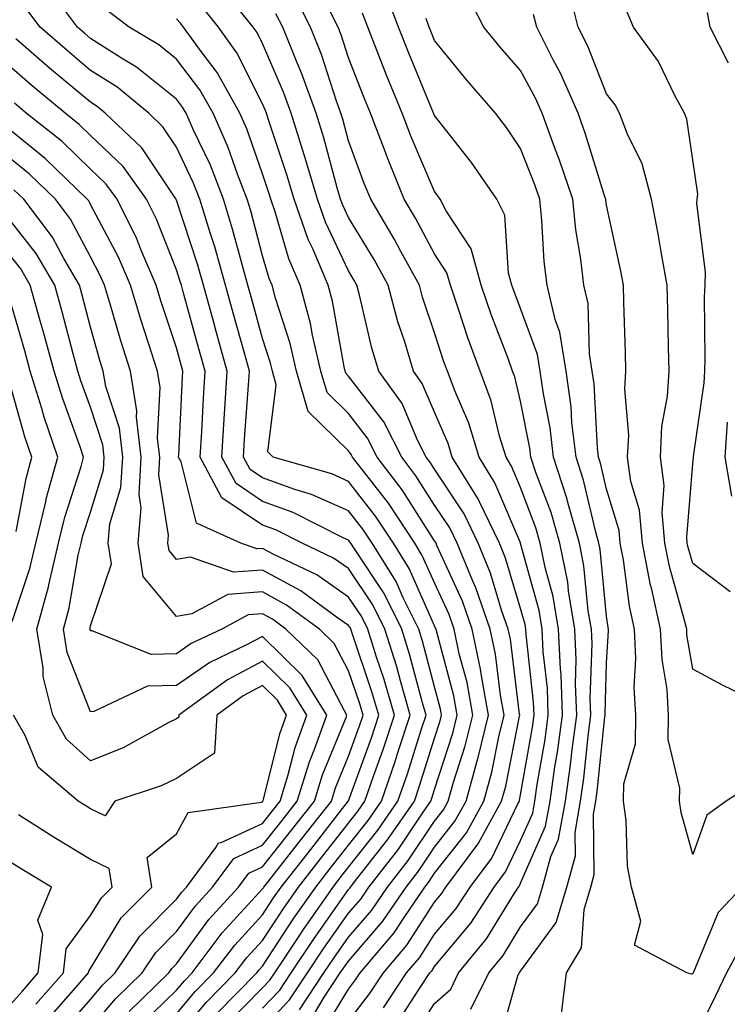
# Model space of a CAD drawing. Units: inches. Extents: x 1002803 to 1005443, y 7245098 to 7247738.
# Drawn here: x 1003630 to 1003712, y 7245438 to 7245553 of the extents above; entities that cross this region are included whole.
import ezdxf

# ---------------------------------------------------------------- set-up
doc = ezdxf.new("R2010")
doc.units = ezdxf.units.IN
doc.header["$MEASUREMENT"] = 0
doc.layers.add('Contour_10027245', color=7, linetype='Continuous', true_color=0xf0742d)

msp = doc.modelspace()

# ---------------------------------------------------------------- linework, layer by layer
at = {"layer": 'Contour_10027245'}
for points in [[(1003658.05, 7245435.46, 3025), (1003661.19, 7245438.78, 3025), (1003663.27, 7245441.92, 3025), (1003665.18, 7245444.79, 3025), (1003668.05, 7245448.86, 3025), (1003669.47, 7245450.5, 3025), (1003670.42, 7245451.92, 3025), (1003673.76, 7245456.21, 3025), (1003676.64, 7245460.51, 3025), (1003677.61, 7245461.92, 3025), (1003677.73, 7245462.24, 3025), (1003678.05, 7245463.28, 3025), (1003680.17, 7245469.8, 3025), (1003680.69, 7245471.92, 3025), (1003680.29, 7245474.16, 3025), (1003678.26, 7245481.71, 3025), (1003678.22, 7245481.92, 3025), (1003678.17, 7245482.04, 3025), (1003678.05, 7245482.31, 3025), (1003675.1, 7245488.97, 3025), (1003673.26, 7245491.92, 3025), (1003671.18, 7245495.05, 3025), (1003668.05, 7245499.08, 3025), (1003666.09, 7245499.96, 3025), (1003659.3, 7245501.92, 3025), (1003658.66, 7245502.53, 3025), (1003659.65, 7245510.32, 3025), (1003659.19, 7245511.92, 3025), (1003658.98, 7245512.85, 3025), (1003658.05, 7245515.72, 3025), (1003656.71, 7245520.58, 3025), (1003656.34, 7245521.92, 3025), (1003655.66, 7245524.31, 3025), (1003654.57, 7245528.44, 3025), (1003653.52, 7245531.92, 3025), (1003651.99, 7245535.86, 3025), (1003650.04, 7245539.93, 3025), (1003649.16, 7245541.92, 3025), (1003648.76, 7245542.63, 3025), (1003648.05, 7245543.57, 3025), (1003643.4, 7245547.27, 3025), (1003641.64, 7245548.33, 3025), (1003638.05, 7245550.62, 3025), (1003637.35, 7245551.22, 3025), (1003636.53, 7245551.92, 3025), (1003632.92, 7245556.79, 3025)], [(1003668.05, 7245436.32, 3021), (1003670.48, 7245439.49, 3021), (1003672.09, 7245441.92, 3021), (1003674.83, 7245445.14, 3021), (1003678.05, 7245450.16, 3021), (1003678.85, 7245451.12, 3021), (1003679.37, 7245451.92, 3021), (1003683.08, 7245456.89, 3021), (1003683.14, 7245457.01, 3021), (1003685.83, 7245461.92, 3021), (1003686.32, 7245463.65, 3021), (1003687.92, 7245471.79, 3021), (1003687.96, 7245471.92, 3021), (1003687.93, 7245472.04, 3021), (1003686.87, 7245480.74, 3021), (1003686.61, 7245481.92, 3021), (1003685.84, 7245484.13, 3021), (1003684.55, 7245488.42, 3021), (1003683.13, 7245491.92, 3021), (1003681.47, 7245495.34, 3021), (1003678.05, 7245500.5, 3021), (1003677.5, 7245501.37, 3021), (1003677.08, 7245501.92, 3021), (1003676.08, 7245503.89, 3021), (1003674.27, 7245508.14, 3021), (1003671.55, 7245511.92, 3021), (1003670.74, 7245514.61, 3021), (1003669.37, 7245520.6, 3021), (1003669.02, 7245521.92, 3021), (1003668.67, 7245522.55, 3021), (1003668.05, 7245523.58, 3021), (1003665.36, 7245529.23, 3021), (1003664.42, 7245531.92, 3021), (1003662.97, 7245536.84, 3021), (1003662.89, 7245537.08, 3021), (1003661.38, 7245541.92, 3021), (1003660.5, 7245544.37, 3021), (1003658.05, 7245550.04, 3021), (1003657.42, 7245551.29, 3021), (1003656.97, 7245551.92, 3021), (1003653.01, 7245556.88, 3021)], [(1003717.46, 7245472.51, 3012), (1003711.52, 7245475.39, 3012), (1003708.05, 7245477.26, 3012), (1003707.39, 7245481.26, 3012), (1003707.36, 7245481.92, 3012), (1003707.15, 7245482.82, 3012), (1003705.34, 7245489.21, 3012), (1003704.82, 7245491.92, 3012), (1003704.5, 7245495.47, 3012), (1003704.75, 7245498.62, 3012), (1003704.31, 7245501.92, 3012), (1003704.48, 7245505.49, 3012), (1003705.13, 7245509, 3012), (1003705.3, 7245511.92, 3012), (1003705.23, 7245514.74, 3012), (1003705.16, 7245519.03, 3012), (1003705.09, 7245521.92, 3012), (1003704.42, 7245525.55, 3012), (1003704.04, 7245527.91, 3012), (1003703.26, 7245531.92, 3012), (1003702.16, 7245536.03, 3012), (1003700.48, 7245539.49, 3012), (1003699.56, 7245541.92, 3012), (1003699.03, 7245542.9, 3012), (1003698.05, 7245544.18, 3012), (1003695.85, 7245549.72, 3012), (1003694.74, 7245551.92, 3012), (1003693.67, 7245556.3, 3012)], [(1003673.77, 7245436.2, 3019), (1003676.38, 7245440.25, 3019), (1003677.49, 7245441.92, 3019), (1003677.75, 7245442.22, 3019), (1003678.05, 7245442.69, 3019), (1003682.25, 7245447.72, 3019), (1003684.98, 7245451.92, 3019), (1003686.29, 7245453.68, 3019), (1003688.05, 7245457.33, 3019), (1003689.46, 7245460.51, 3019), (1003689.7, 7245461.92, 3019), (1003689.97, 7245463.84, 3019), (1003690.89, 7245469.08, 3019), (1003691.27, 7245471.92, 3019), (1003691.16, 7245475.03, 3019), (1003690.68, 7245479.29, 3019), (1003690.56, 7245481.92, 3019), (1003690.2, 7245484.07, 3019), (1003688.05, 7245491.88, 3019), (1003688.04, 7245491.91, 3019), (1003688.02, 7245491.95, 3019), (1003685.06, 7245498.93, 3019), (1003683.23, 7245501.92, 3019), (1003682.01, 7245505.88, 3019), (1003680.43, 7245509.54, 3019), (1003679.54, 7245511.92, 3019), (1003679.14, 7245513.01, 3019), (1003678.05, 7245516.39, 3019), (1003676.65, 7245520.52, 3019), (1003676.28, 7245521.92, 3019), (1003674.13, 7245525.84, 3019), (1003673.38, 7245527.25, 3019), (1003670.63, 7245531.92, 3019), (1003669.88, 7245533.75, 3019), (1003668.05, 7245538.72, 3019), (1003667.37, 7245541.24, 3019), (1003667.15, 7245541.92, 3019), (1003666.65, 7245543.32, 3019), (1003664.89, 7245548.76, 3019), (1003663.62, 7245551.92, 3019), (1003661.75, 7245555.62, 3019)], [(1003685.66, 7245434.31, 3016), (1003687.73, 7245441.6, 3016), (1003687.88, 7245441.92, 3016), (1003687.96, 7245442.01, 3016), (1003688.05, 7245442.15, 3016), (1003692.17, 7245447.8, 3016), (1003693.41, 7245451.92, 3016), (1003694.42, 7245455.55, 3016), (1003694.39, 7245458.26, 3016), (1003695.02, 7245461.92, 3016), (1003695.4, 7245464.57, 3016), (1003695.94, 7245469.81, 3016), (1003696.22, 7245471.92, 3016), (1003696.15, 7245473.82, 3016), (1003696.35, 7245480.22, 3016), (1003696.27, 7245481.92, 3016), (1003695.91, 7245484.06, 3016), (1003695.41, 7245489.28, 3016), (1003694.88, 7245491.92, 3016), (1003693.61, 7245496.36, 3016), (1003693.39, 7245497.26, 3016), (1003691.87, 7245501.92, 3016), (1003691.47, 7245505.34, 3016), (1003690.69, 7245509.28, 3016), (1003690.33, 7245511.92, 3016), (1003690, 7245513.87, 3016), (1003688.05, 7245519.2, 3016), (1003687.3, 7245521.17, 3016), (1003687.03, 7245521.92, 3016), (1003686.65, 7245523.32, 3016), (1003686.21, 7245530.08, 3016), (1003685.28, 7245531.92, 3016), (1003682.32, 7245536.19, 3016), (1003678.05, 7245541.64, 3016), (1003677.96, 7245541.83, 3016), (1003677.93, 7245541.92, 3016), (1003677.85, 7245542.12, 3016), (1003675.04, 7245548.91, 3016), (1003673.85, 7245551.92, 3016), (1003672.28, 7245556.15, 3016)], [(1003713.79, 7245451.92, 3014), (1003711.03, 7245448.94, 3014), (1003708.16, 7245442.03, 3014), (1003708.1, 7245441.92, 3014), (1003708.08, 7245441.89, 3014), (1003708.05, 7245441.82, 3014), (1003707.91, 7245441.78, 3014), (1003707.37, 7245441.92, 3014), (1003701.3, 7245445.17, 3014), (1003702.02, 7245447.95, 3014), (1003700.92, 7245451.92, 3014), (1003700.49, 7245454.36, 3014), (1003700.32, 7245459.65, 3014), (1003700, 7245461.92, 3014), (1003700.06, 7245463.93, 3014), (1003701.39, 7245468.58, 3014), (1003701.45, 7245471.92, 3014), (1003701.25, 7245475.12, 3014), (1003701.46, 7245478.51, 3014), (1003701.29, 7245481.92, 3014), (1003700.7, 7245484.57, 3014), (1003699.99, 7245489.98, 3014), (1003699.62, 7245491.92, 3014), (1003699.5, 7245493.37, 3014), (1003698.05, 7245498.19, 3014), (1003697.34, 7245501.21, 3014), (1003697.11, 7245501.92, 3014), (1003696.99, 7245502.98, 3014), (1003696.58, 7245510.45, 3014), (1003696.37, 7245511.92, 3014), (1003696.04, 7245513.93, 3014), (1003695.9, 7245519.77, 3014), (1003695.39, 7245521.92, 3014), (1003695.04, 7245524.93, 3014), (1003694.48, 7245528.35, 3014), (1003694.1, 7245531.92, 3014), (1003692.58, 7245536.45, 3014), (1003691.98, 7245537.99, 3014), (1003690.54, 7245541.92, 3014), (1003689.79, 7245543.66, 3014), (1003688.05, 7245546.87, 3014), (1003685.71, 7245549.58, 3014), (1003683.79, 7245551.92, 3014), (1003681.85, 7245555.72, 3014)], [(1003658.05, 7245437.83, 3026), (1003660.04, 7245439.93, 3026), (1003661.36, 7245441.92, 3026), (1003664.03, 7245445.94, 3026), (1003668.05, 7245451.65, 3026), (1003668.18, 7245451.79, 3026), (1003668.26, 7245451.92, 3026), (1003669.01, 7245452.88, 3026), (1003672.58, 7245457.39, 3026), (1003675.7, 7245461.92, 3026), (1003676.3, 7245463.67, 3026), (1003678.05, 7245469.22, 3026), (1003678.71, 7245471.26, 3026), (1003678.87, 7245471.92, 3026), (1003678.74, 7245472.61, 3026), (1003678.05, 7245475.21, 3026), (1003676.66, 7245480.53, 3026), (1003676.22, 7245481.92, 3026), (1003674.41, 7245485.56, 3026), (1003673.58, 7245487.45, 3026), (1003670.78, 7245491.92, 3026), (1003669.69, 7245493.56, 3026), (1003668.05, 7245495.67, 3026), (1003663.72, 7245497.59, 3026), (1003661.82, 7245498.15, 3026), (1003658.05, 7245499.5, 3026), (1003656.6, 7245500.47, 3026), (1003655.83, 7245501.92, 3026), (1003655.96, 7245504.01, 3026), (1003656.42, 7245510.29, 3026), (1003656.52, 7245511.92, 3026), (1003655.94, 7245514.03, 3026), (1003654.69, 7245518.56, 3026), (1003653.76, 7245521.92, 3026), (1003652.49, 7245526.36, 3026), (1003651.96, 7245528.01, 3026), (1003650.76, 7245531.92, 3026), (1003650, 7245533.87, 3026), (1003648.05, 7245537.97, 3026), (1003646.47, 7245540.34, 3026), (1003644.81, 7245541.92, 3026), (1003641.1, 7245544.97, 3026), (1003638.05, 7245546.9, 3026), (1003635.33, 7245549.2, 3026), (1003632.19, 7245551.92, 3026), (1003630.43, 7245554.3, 3026)], [(1003664.99, 7245434.98, 3022), (1003668.05, 7245440.05, 3022), (1003668.86, 7245441.11, 3022), (1003669.4, 7245441.92, 3022), (1003673.36, 7245446.61, 3022), (1003674.5, 7245448.37, 3022), (1003676.91, 7245451.92, 3022), (1003677.41, 7245452.56, 3022), (1003678.05, 7245453.52, 3022), (1003681.74, 7245458.23, 3022), (1003683.77, 7245461.92, 3022), (1003684.7, 7245465.27, 3022), (1003685.52, 7245469.39, 3022), (1003686.15, 7245471.92, 3022), (1003685.72, 7245474.25, 3022), (1003685.13, 7245479, 3022), (1003684.51, 7245481.92, 3022), (1003682.84, 7245486.71, 3022), (1003682.48, 7245487.49, 3022), (1003680.67, 7245491.92, 3022), (1003679.82, 7245493.69, 3022), (1003678.05, 7245496.35, 3022), (1003675.88, 7245499.75, 3022), (1003674.23, 7245501.92, 3022), (1003672.14, 7245506.01, 3022), (1003668.05, 7245511.32, 3022), (1003667.75, 7245511.62, 3022), (1003667.66, 7245511.92, 3022), (1003667.54, 7245512.43, 3022), (1003666.17, 7245520.04, 3022), (1003665.66, 7245521.92, 3022), (1003663.92, 7245526.05, 3022), (1003663.36, 7245527.23, 3022), (1003661.71, 7245531.92, 3022), (1003660.88, 7245534.75, 3022), (1003658.7, 7245541.27, 3022), (1003658.5, 7245541.92, 3022), (1003658.38, 7245542.25, 3022), (1003658.05, 7245543.01, 3022), (1003655.07, 7245548.94, 3022), (1003652.91, 7245551.92, 3022), (1003650.76, 7245554.63, 3022)], [(1003675.51, 7245434.46, 3018), (1003678.05, 7245438.39, 3018), (1003679.92, 7245440.05, 3018), (1003680.84, 7245441.92, 3018), (1003684.09, 7245445.88, 3018), (1003687.32, 7245451.19, 3018), (1003687.8, 7245451.92, 3018), (1003687.9, 7245452.07, 3018), (1003688.05, 7245452.37, 3018), (1003690.96, 7245459.01, 3018), (1003691.48, 7245461.92, 3018), (1003692.04, 7245465.91, 3018), (1003692.35, 7245467.62, 3018), (1003692.92, 7245471.92, 3018), (1003692.75, 7245476.62, 3018), (1003692.67, 7245477.3, 3018), (1003692.46, 7245481.92, 3018), (1003691.82, 7245485.69, 3018), (1003690.89, 7245489.08, 3018), (1003690.32, 7245491.92, 3018), (1003689.82, 7245493.69, 3018), (1003688.05, 7245498.38, 3018), (1003687, 7245500.87, 3018), (1003686.35, 7245501.92, 3018), (1003685.6, 7245504.37, 3018), (1003684.61, 7245508.48, 3018), (1003683.33, 7245511.92, 3018), (1003681.93, 7245515.8, 3018), (1003680.84, 7245519.13, 3018), (1003679.89, 7245521.92, 3018), (1003679.49, 7245523.36, 3018), (1003678.05, 7245525.55, 3018), (1003675.84, 7245529.71, 3018), (1003674.53, 7245531.92, 3018), (1003672.65, 7245536.52, 3018), (1003672.18, 7245537.79, 3018), (1003670.58, 7245541.92, 3018), (1003669.85, 7245543.72, 3018), (1003668.05, 7245548.38, 3018), (1003667.18, 7245551.05, 3018), (1003666.84, 7245551.92, 3018), (1003665.6, 7245554.37, 3018)], [(1003712.39, 7245486.26, 3011), (1003708.05, 7245489.53, 3011), (1003707.52, 7245491.39, 3011), (1003707.42, 7245491.92, 3011), (1003707.36, 7245492.61, 3011), (1003708.05, 7245501.13, 3011), (1003708.14, 7245501.83, 3011), (1003708.13, 7245501.92, 3011), (1003708.13, 7245502, 3011), (1003709.39, 7245510.58, 3011), (1003709.47, 7245511.92, 3011), (1003709.51, 7245513.38, 3011), (1003709.44, 7245520.53, 3011), (1003709.5, 7245521.92, 3011), (1003709.55, 7245523.42, 3011), (1003708.54, 7245531.43, 3011), (1003708.57, 7245531.92, 3011), (1003708.64, 7245532.51, 3011), (1003708.05, 7245536.51, 3011), (1003707.37, 7245541.24, 3011), (1003707.11, 7245541.92, 3011), (1003705.98, 7245543.99, 3011), (1003704.07, 7245547.94, 3011), (1003701.17, 7245551.92, 3011), (1003700.26, 7245554.13, 3011)], [(1003662.35, 7245437.62, 3024), (1003665.19, 7245441.92, 3024), (1003666.33, 7245443.64, 3024), (1003668.05, 7245446.09, 3024), (1003670.76, 7245449.21, 3024), (1003672.58, 7245451.92, 3024), (1003674.97, 7245455, 3024), (1003678.05, 7245459.59, 3024), (1003679.08, 7245460.89, 3024), (1003679.64, 7245461.92, 3024), (1003680.26, 7245464.13, 3024), (1003681.62, 7245468.35, 3024), (1003682.5, 7245471.92, 3024), (1003681.82, 7245475.69, 3024), (1003680.92, 7245479.05, 3024), (1003680.32, 7245481.92, 3024), (1003679.73, 7245483.6, 3024), (1003678.05, 7245487.28, 3024), (1003676.62, 7245490.49, 3024), (1003675.74, 7245491.92, 3024), (1003672.68, 7245496.55, 3024), (1003670.04, 7245499.93, 3024), (1003668.52, 7245501.92, 3024), (1003668.36, 7245502.23, 3024), (1003668.05, 7245502.64, 3024), (1003663.35, 7245507.22, 3024), (1003662.01, 7245511.92, 3024), (1003661.26, 7245515.13, 3024), (1003659.56, 7245520.41, 3024), (1003659.15, 7245521.92, 3024), (1003658.82, 7245522.69, 3024), (1003658.05, 7245525.35, 3024), (1003656.68, 7245530.55, 3024), (1003656.26, 7245531.92, 3024), (1003655.13, 7245534.84, 3024), (1003654.06, 7245537.93, 3024), (1003652.29, 7245541.92, 3024), (1003650.76, 7245544.63, 3024), (1003648.05, 7245548.22, 3024), (1003645.99, 7245549.86, 3024), (1003642.54, 7245551.92, 3024), (1003639.98, 7245553.85, 3024)], [(1003663.6, 7245436.37, 3023), (1003665.23, 7245439.1, 3023), (1003667.09, 7245441.92, 3023), (1003667.47, 7245442.5, 3023), (1003668.05, 7245443.31, 3023), (1003672.04, 7245447.93, 3023), (1003674.75, 7245451.92, 3023), (1003676.19, 7245453.78, 3023), (1003678.05, 7245456.55, 3023), (1003680.41, 7245459.56, 3023), (1003681.7, 7245461.92, 3023), (1003683.09, 7245466.88, 3023), (1003683.11, 7245466.98, 3023), (1003684.32, 7245471.92, 3023), (1003683.49, 7245476.48, 3023), (1003683.39, 7245477.26, 3023), (1003682.42, 7245481.92, 3023), (1003681.28, 7245485.15, 3023), (1003678.32, 7245491.65, 3023), (1003678.22, 7245491.92, 3023), (1003678.16, 7245492.03, 3023), (1003678.05, 7245492.19, 3023), (1003674.26, 7245498.13, 3023), (1003671.38, 7245501.92, 3023), (1003670.26, 7245504.13, 3023), (1003668.05, 7245506.98, 3023), (1003665.55, 7245509.42, 3023), (1003664.84, 7245511.92, 3023), (1003663.85, 7245516.12, 3023), (1003663.61, 7245517.48, 3023), (1003662.41, 7245521.92, 3023), (1003661.12, 7245524.99, 3023), (1003659.51, 7245530.46, 3023), (1003659, 7245531.92, 3023), (1003658.78, 7245532.65, 3023), (1003658.05, 7245534.86, 3023), (1003656.22, 7245540.09, 3023), (1003655.41, 7245541.92, 3023), (1003652.78, 7245546.65, 3023), (1003651.02, 7245548.95, 3023), (1003648.87, 7245551.92, 3023), (1003648.51, 7245552.38, 3023), (1003648.05, 7245552.91, 3023)], [(1003672.1, 7245437.87, 3020), (1003674.8, 7245441.92, 3020), (1003676.28, 7245443.69, 3020), (1003678.05, 7245446.42, 3020), (1003680.55, 7245449.42, 3020), (1003682.18, 7245451.92, 3020), (1003684.69, 7245455.28, 3020), (1003687.72, 7245461.59, 3020), (1003687.9, 7245461.92, 3020), (1003687.93, 7245462.04, 3020), (1003688.05, 7245462.63, 3020), (1003689.44, 7245470.53, 3020), (1003689.61, 7245471.92, 3020), (1003689.56, 7245473.43, 3020), (1003688.68, 7245481.29, 3020), (1003688.66, 7245481.92, 3020), (1003688.57, 7245482.44, 3020), (1003688.05, 7245484.31, 3020), (1003686.3, 7245490.17, 3020), (1003685.58, 7245491.92, 3020), (1003683.26, 7245496.71, 3020), (1003683.14, 7245497.01, 3020), (1003680.11, 7245501.92, 3020), (1003679.62, 7245503.49, 3020), (1003678.05, 7245507.13, 3020), (1003676.62, 7245510.49, 3020), (1003675.6, 7245511.92, 3020), (1003674.54, 7245515.43, 3020), (1003673.79, 7245517.66, 3020), (1003672.65, 7245521.92, 3020), (1003671.02, 7245524.89, 3020), (1003668.05, 7245529.8, 3020), (1003667.37, 7245531.24, 3020), (1003667.12, 7245531.92, 3020), (1003666.74, 7245533.23, 3020), (1003665.17, 7245539.04, 3020), (1003664.27, 7245541.92, 3020), (1003662.62, 7245546.49, 3020), (1003661.98, 7245547.99, 3020), (1003660.4, 7245551.92, 3020), (1003659.61, 7245553.48, 3020)], [(1003682.27, 7245437.7, 3017), (1003684.37, 7245441.92, 3017), (1003686.02, 7245443.95, 3017), (1003688.05, 7245447.27, 3017), (1003690.01, 7245449.96, 3017), (1003690.6, 7245451.92, 3017), (1003691.58, 7245455.45, 3017), (1003692.47, 7245457.5, 3017), (1003693.26, 7245461.92, 3017), (1003693.85, 7245466.12, 3017), (1003694.04, 7245467.91, 3017), (1003694.57, 7245471.92, 3017), (1003694.44, 7245475.53, 3017), (1003694.52, 7245478.39, 3017), (1003694.37, 7245481.92, 3017), (1003693.62, 7245486.35, 3017), (1003693.52, 7245487.39, 3017), (1003692.59, 7245491.92, 3017), (1003691.59, 7245495.46, 3017), (1003689.83, 7245500.14, 3017), (1003689.24, 7245501.92, 3017), (1003689.11, 7245502.98, 3017), (1003688.05, 7245508.42, 3017), (1003687.38, 7245511.25, 3017), (1003687.12, 7245511.92, 3017), (1003686.59, 7245513.38, 3017), (1003684.63, 7245518.5, 3017), (1003683.46, 7245521.92, 3017), (1003682.29, 7245526.16, 3017), (1003679.4, 7245530.57, 3017), (1003678.71, 7245531.92, 3017), (1003678.44, 7245532.31, 3017), (1003678.05, 7245532.81, 3017), (1003675.32, 7245539.19, 3017), (1003674.26, 7245541.92, 3017), (1003672.46, 7245546.33, 3017), (1003671.73, 7245548.24, 3017), (1003670.28, 7245551.92, 3017), (1003669.67, 7245553.54, 3017)], [(1003692.8, 7245437.17, 3015), (1003693.38, 7245441.92, 3015), (1003695.13, 7245444.84, 3015), (1003695.43, 7245449.3, 3015), (1003696.21, 7245451.92, 3015), (1003696.61, 7245453.36, 3015), (1003696.54, 7245460.41, 3015), (1003696.8, 7245461.92, 3015), (1003696.96, 7245463.01, 3015), (1003697.84, 7245471.71, 3015), (1003697.87, 7245471.92, 3015), (1003697.86, 7245472.11, 3015), (1003698.05, 7245477.98, 3015), (1003698.27, 7245481.7, 3015), (1003698.26, 7245481.92, 3015), (1003698.23, 7245482.1, 3015), (1003698.05, 7245483.42, 3015), (1003697.3, 7245491.17, 3015), (1003697.15, 7245491.92, 3015), (1003696.79, 7245493.18, 3015), (1003695.36, 7245499.23, 3015), (1003694.49, 7245501.92, 3015), (1003694.01, 7245505.96, 3015), (1003693.91, 7245507.78, 3015), (1003693.35, 7245511.92, 3015), (1003692.59, 7245516.46, 3015), (1003692.06, 7245517.91, 3015), (1003691.12, 7245521.92, 3015), (1003690.79, 7245524.66, 3015), (1003690.52, 7245529.45, 3015), (1003690.27, 7245531.92, 3015), (1003689.71, 7245533.58, 3015), (1003688.05, 7245537.82, 3015), (1003686.39, 7245540.26, 3015), (1003685.12, 7245541.92, 3015), (1003681.85, 7245545.72, 3015), (1003678.05, 7245550.39, 3015), (1003677.6, 7245551.47, 3015), (1003677.42, 7245551.92, 3015), (1003677.05, 7245552.92, 3015)], [(1003715.65, 7245464.32, 3013), (1003711.95, 7245461.92, 3013), (1003709.7, 7245460.27, 3013), (1003708.05, 7245455.69, 3013), (1003706.7, 7245460.57, 3013), (1003706.52, 7245461.92, 3013), (1003706.57, 7245463.4, 3013), (1003705.2, 7245469.07, 3013), (1003705.25, 7245471.92, 3013), (1003705.07, 7245474.9, 3013), (1003704.5, 7245478.37, 3013), (1003704.32, 7245481.92, 3013), (1003703.25, 7245486.72, 3013), (1003703.16, 7245487.03, 3013), (1003702.22, 7245491.92, 3013), (1003701.87, 7245495.74, 3013), (1003700.87, 7245499.1, 3013), (1003700.49, 7245501.92, 3013), (1003700.61, 7245504.48, 3013), (1003700.16, 7245509.81, 3013), (1003700.28, 7245511.92, 3013), (1003700.23, 7245514.1, 3013), (1003700.04, 7245519.93, 3013), (1003699.99, 7245521.92, 3013), (1003699.69, 7245523.56, 3013), (1003698.05, 7245531.24, 3013), (1003697.95, 7245531.82, 3013), (1003697.94, 7245531.92, 3013), (1003697.88, 7245532.09, 3013), (1003695.61, 7245539.48, 3013), (1003694.72, 7245541.92, 3013), (1003692.69, 7245546.56, 3013), (1003691.84, 7245548.13, 3013), (1003689.92, 7245551.92, 3013), (1003689.55, 7245553.42, 3013)], [(1003712.23, 7245547.74, 3010), (1003710.08, 7245551.92, 3010), (1003709.76, 7245553.63, 3010)], [(1003653.95, 7245436.02, 3027), (1003658.05, 7245440.18, 3027), (1003658.9, 7245441.07, 3027), (1003659.46, 7245441.92, 3027), (1003662.21, 7245446.08, 3027), (1003662.87, 7245447.1, 3027), (1003666.24, 7245451.92, 3027), (1003667.03, 7245452.94, 3027), (1003668.05, 7245454.23, 3027), (1003671.45, 7245458.52, 3027), (1003673.78, 7245461.92, 3027), (1003674.88, 7245465.09, 3027), (1003676.56, 7245470.43, 3027), (1003677.05, 7245471.92, 3027), (1003676.64, 7245473.33, 3027), (1003675.15, 7245479.02, 3027), (1003674.24, 7245481.92, 3027), (1003672.18, 7245486.05, 3027), (1003668.72, 7245491.25, 3027), (1003668.3, 7245491.92, 3027), (1003668.21, 7245492.08, 3027), (1003668.05, 7245492.26, 3027), (1003667.42, 7245492.55, 3027), (1003661.6, 7245495.47, 3027), (1003658.05, 7245496.75, 3027), (1003654.97, 7245498.84, 3027), (1003653.32, 7245501.92, 3027), (1003653.59, 7245506.38, 3027), (1003653.67, 7245507.55, 3027), (1003653.95, 7245511.92, 3027), (1003652.67, 7245516.54, 3027), (1003652.39, 7245517.58, 3027), (1003651.18, 7245521.92, 3027), (1003650.49, 7245524.36, 3027), (1003648.05, 7245531.81, 3027), (1003648.02, 7245531.89, 3027), (1003648, 7245531.92, 3027), (1003647.88, 7245532.09, 3027), (1003644.02, 7245537.89, 3027), (1003639.77, 7245541.92, 3027), (1003638.82, 7245542.69, 3027), (1003638.05, 7245543.19, 3027), (1003633.3, 7245547.17, 3027), (1003629.38, 7245550.59, 3027)], [(1003652.75, 7245437.22, 3028), (1003657.39, 7245441.92, 3028), (1003657.67, 7245442.3, 3028), (1003658.05, 7245442.71, 3028), (1003661.69, 7245448.28, 3028), (1003664.23, 7245451.92, 3028), (1003665.91, 7245454.06, 3028), (1003668.05, 7245456.79, 3028), (1003670.32, 7245459.65, 3028), (1003671.87, 7245461.92, 3028), (1003673.46, 7245466.51, 3028), (1003673.83, 7245467.7, 3028), (1003675.22, 7245471.92, 3028), (1003674.07, 7245475.9, 3028), (1003673.65, 7245477.52, 3028), (1003672.26, 7245481.92, 3028), (1003670.86, 7245484.73, 3028), (1003668.05, 7245488.95, 3028), (1003666.3, 7245490.17, 3028), (1003662.64, 7245491.92, 3028), (1003659.58, 7245493.45, 3028), (1003658.05, 7245494.01, 3028), (1003653.33, 7245497.2, 3028), (1003650.81, 7245501.92, 3028), (1003650.99, 7245504.86, 3028), (1003651.18, 7245508.79, 3028), (1003651.37, 7245511.92, 3028), (1003650.66, 7245514.53, 3028), (1003648.82, 7245521.15, 3028), (1003648.61, 7245521.92, 3028), (1003648.49, 7245522.36, 3028), (1003648.05, 7245523.69, 3028), (1003645.72, 7245529.59, 3028), (1003644.56, 7245531.92, 3028), (1003641.84, 7245535.71, 3028), (1003638.05, 7245539.34, 3028), (1003636.74, 7245540.61, 3028), (1003635.09, 7245541.92, 3028), (1003631.25, 7245545.12, 3028), (1003628.05, 7245547.91, 3028)], [(1003648.05, 7245434.39, 3029), (1003651.49, 7245438.48, 3029), (1003654.88, 7245441.92, 3029), (1003656.24, 7245443.73, 3029), (1003658.05, 7245445.71, 3029), (1003660.51, 7245449.46, 3029), (1003662.22, 7245451.92, 3029), (1003664.79, 7245455.18, 3029), (1003668.05, 7245459.36, 3029), (1003669.18, 7245460.79, 3029), (1003669.95, 7245461.92, 3029), (1003670.96, 7245464.83, 3029), (1003672.06, 7245467.91, 3029), (1003673.39, 7245471.92, 3029), (1003672.19, 7245476.06, 3029), (1003671.3, 7245478.67, 3029), (1003670.29, 7245481.92, 3029), (1003669.54, 7245483.41, 3029), (1003668.05, 7245485.64, 3029), (1003664.36, 7245488.23, 3029), (1003659.36, 7245490.61, 3029), (1003658.05, 7245491.31, 3029), (1003657.4, 7245491.27, 3029), (1003655.54, 7245491.92, 3029), (1003650.36, 7245494.23, 3029), (1003648.58, 7245501.39, 3029), (1003648.29, 7245501.92, 3029), (1003648.31, 7245502.18, 3029), (1003648.76, 7245511.21, 3029), (1003648.8, 7245511.92, 3029), (1003648.64, 7245512.51, 3029), (1003648.05, 7245514.64, 3029), (1003646.24, 7245520.11, 3029), (1003645.7, 7245521.92, 3029), (1003643.91, 7245526.06, 3029), (1003643.42, 7245527.29, 3029), (1003641.13, 7245531.92, 3029), (1003639.84, 7245533.71, 3029), (1003638.05, 7245535.43, 3029), (1003634.75, 7245538.62, 3029), (1003630.58, 7245541.92, 3029), (1003629.2, 7245543.07, 3029)], [(1003648.05, 7245437.16, 3030), (1003650.22, 7245439.75, 3030), (1003652.36, 7245441.92, 3030), (1003654.81, 7245445.16, 3030), (1003658.05, 7245448.7, 3030), (1003659.32, 7245450.65, 3030), (1003660.21, 7245451.92, 3030), (1003663.67, 7245456.3, 3030), (1003668.02, 7245461.89, 3030), (1003668.05, 7245461.92, 3030), (1003668.05, 7245461.94, 3030), (1003670.7, 7245469.27, 3030), (1003671.57, 7245471.92, 3030), (1003670.77, 7245474.64, 3030), (1003668.42, 7245481.55, 3030), (1003668.3, 7245481.92, 3030), (1003668.22, 7245482.09, 3030), (1003668.05, 7245482.34, 3030), (1003666.65, 7245483.32, 3030), (1003662.5, 7245486.37, 3030), (1003658.05, 7245488.78, 3030), (1003654.68, 7245488.55, 3030), (1003649.67, 7245490.3, 3030), (1003648.05, 7245490.02, 3030), (1003647.18, 7245491.05, 3030), (1003647.05, 7245491.92, 3030), (1003647.13, 7245492.84, 3030), (1003645.99, 7245499.86, 3030), (1003646.11, 7245501.92, 3030), (1003645.85, 7245504.12, 3030), (1003646.15, 7245510.02, 3030), (1003645.82, 7245511.92, 3030), (1003644.8, 7245515.17, 3030), (1003643.93, 7245517.8, 3030), (1003642.7, 7245521.92, 3030), (1003641.29, 7245525.16, 3030), (1003638.05, 7245531.3, 3030), (1003637.84, 7245531.71, 3030), (1003637.67, 7245531.92, 3030), (1003632.78, 7245536.65, 3030), (1003628.05, 7245540.48, 3030)], [(1003643.99, 7245435.98, 3031), (1003648.05, 7245439.94, 3031), (1003648.96, 7245441.01, 3031), (1003649.85, 7245441.92, 3031), (1003653.37, 7245446.6, 3031), (1003658.05, 7245451.7, 3031), (1003658.14, 7245451.83, 3031), (1003658.2, 7245451.92, 3031), (1003658.76, 7245452.63, 3031), (1003662.54, 7245457.43, 3031), (1003666.06, 7245461.92, 3031), (1003666.53, 7245463.44, 3031), (1003668.05, 7245467.13, 3031), (1003669.32, 7245470.65, 3031), (1003669.74, 7245471.92, 3031), (1003669.36, 7245473.23, 3031), (1003668.05, 7245477.06, 3031), (1003666.38, 7245480.25, 3031), (1003664.65, 7245481.92, 3031), (1003660.85, 7245484.72, 3031), (1003658.05, 7245486.24, 3031), (1003654.01, 7245485.96, 3031), (1003649.84, 7245483.71, 3031), (1003648.05, 7245483.4, 3031), (1003644.18, 7245488.05, 3031), (1003643.57, 7245491.92, 3031), (1003643.95, 7245496.02, 3031), (1003643.69, 7245497.56, 3031), (1003643.95, 7245501.92, 3031), (1003643.41, 7245506.56, 3031), (1003643.45, 7245507.32, 3031), (1003642.68, 7245511.92, 3031), (1003641.58, 7245515.45, 3031), (1003640.39, 7245519.58, 3031), (1003639.69, 7245521.92, 3031), (1003639.19, 7245523.06, 3031), (1003638.05, 7245525.23, 3031), (1003635.73, 7245529.6, 3031), (1003633.97, 7245531.92, 3031), (1003630.96, 7245534.83, 3031), (1003628.05, 7245537.19, 3031)], [(1003642.54, 7245437.43, 3032), (1003647.16, 7245441.92, 3032), (1003647.52, 7245442.45, 3032), (1003648.05, 7245442.98, 3032), (1003651.82, 7245448.15, 3032), (1003655.25, 7245451.92, 3032), (1003656.45, 7245453.52, 3032), (1003658.05, 7245454.26, 3032), (1003661.43, 7245458.54, 3032), (1003664.07, 7245461.92, 3032), (1003665, 7245464.97, 3032), (1003667.76, 7245471.63, 3032), (1003667.86, 7245471.92, 3032), (1003667.56, 7245472.41, 3032), (1003664.47, 7245478.34, 3032), (1003660.76, 7245481.92, 3032), (1003659.2, 7245483.07, 3032), (1003658.05, 7245483.7, 3032), (1003656.39, 7245483.58, 3032), (1003653.31, 7245481.92, 3032), (1003649.74, 7245480.23, 3032), (1003648.05, 7245479.06, 3032), (1003645.11, 7245478.98, 3032), (1003638.25, 7245481.72, 3032), (1003638.05, 7245481.71, 3032), (1003637.99, 7245481.86, 3032), (1003637.98, 7245481.92, 3032), (1003638, 7245481.97, 3032), (1003638.05, 7245482.28, 3032), (1003640.47, 7245489.5, 3032), (1003640.09, 7245491.92, 3032), (1003640.31, 7245494.18, 3032), (1003641.59, 7245498.38, 3032), (1003641.79, 7245501.92, 3032), (1003641.4, 7245505.27, 3032), (1003639.84, 7245510.13, 3032), (1003639.53, 7245511.92, 3032), (1003639.18, 7245513.05, 3032), (1003638.05, 7245517.02, 3032), (1003637.03, 7245520.9, 3032), (1003636.75, 7245521.92, 3032), (1003634.93, 7245525.04, 3032), (1003633.63, 7245527.5, 3032), (1003630.28, 7245531.92, 3032), (1003629.14, 7245533.01, 3032)], [(1003638.05, 7245435.5, 3033), (1003641, 7245438.97, 3033), (1003644.04, 7245441.92, 3033), (1003645.65, 7245444.32, 3033), (1003648.05, 7245446.74, 3033), (1003650.24, 7245449.73, 3033), (1003652.22, 7245451.92, 3033), (1003654.72, 7245455.25, 3033), (1003658.05, 7245456.79, 3033), (1003660.32, 7245459.65, 3033), (1003662.07, 7245461.92, 3033), (1003663.49, 7245466.48, 3033), (1003664.09, 7245467.96, 3033), (1003665.53, 7245471.92, 3033), (1003662.67, 7245476.54, 3033), (1003658.05, 7245481.06, 3033), (1003656.2, 7245480.07, 3033), (1003651.93, 7245478.04, 3033), (1003648.05, 7245475.37, 3033), (1003644.69, 7245475.28, 3033), (1003638.45, 7245472.32, 3033), (1003638.05, 7245472.29, 3033), (1003635.34, 7245479.21, 3033), (1003634.89, 7245481.92, 3033), (1003635.57, 7245484.4, 3033), (1003636.63, 7245490.5, 3033), (1003636.97, 7245491.92, 3033), (1003637.17, 7245492.8, 3033), (1003638.05, 7245495.51, 3033), (1003639.54, 7245500.43, 3033), (1003639.63, 7245501.92, 3033), (1003639.47, 7245503.34, 3033), (1003638.05, 7245507.74, 3033), (1003636.94, 7245510.81, 3033), (1003636.59, 7245511.92, 3033), (1003636.05, 7245513.92, 3033), (1003634.81, 7245518.68, 3033), (1003633.9, 7245521.92, 3033), (1003631.74, 7245525.61, 3033), (1003628.05, 7245530.3, 3033)], [(1003634.82, 7245435.15, 3034), (1003638.05, 7245438.85, 3034), (1003639.46, 7245440.51, 3034), (1003640.91, 7245441.92, 3034), (1003643.77, 7245446.2, 3034), (1003648.05, 7245450.49, 3034), (1003648.66, 7245451.31, 3034), (1003649.2, 7245451.92, 3034), (1003652.63, 7245456.5, 3034), (1003652.92, 7245457.05, 3034), (1003653.22, 7245457.09, 3034), (1003658.05, 7245459.32, 3034), (1003659.19, 7245460.78, 3034), (1003660.09, 7245461.92, 3034), (1003661, 7245464.87, 3034), (1003661.83, 7245468.14, 3034), (1003663.2, 7245471.92, 3034), (1003661.22, 7245475.09, 3034), (1003658.05, 7245478.2, 3034), (1003653.96, 7245476.01, 3034), (1003648.33, 7245471.92, 3034), (1003648.31, 7245471.66, 3034), (1003648.05, 7245471.48, 3034), (1003647.17, 7245471.04, 3034), (1003641.86, 7245468.11, 3034), (1003638.05, 7245466.61, 3034), (1003635.25, 7245469.12, 3034), (1003633.66, 7245471.92, 3034), (1003632.55, 7245476.42, 3034), (1003632.54, 7245477.43, 3034), (1003631.79, 7245481.92, 3034), (1003633.15, 7245486.82, 3034), (1003633.19, 7245487.06, 3034), (1003634.33, 7245491.92, 3034), (1003635.05, 7245494.92, 3034), (1003636.95, 7245500.82, 3034), (1003637.25, 7245501.92, 3034), (1003636.84, 7245503.13, 3034), (1003634.82, 7245508.69, 3034), (1003633.81, 7245511.92, 3034), (1003632.58, 7245516.45, 3034), (1003632.21, 7245517.76, 3034), (1003631.05, 7245521.92, 3034), (1003629.94, 7245523.81, 3034), (1003628.05, 7245526.22, 3034)], [(1003628.94, 7245482.81, 3035), (1003631.01, 7245488.96, 3035), (1003631.7, 7245491.92, 3035), (1003632.84, 7245496.71, 3035), (1003632.91, 7245497.06, 3035), (1003634.24, 7245501.92, 3035), (1003632.68, 7245506.55, 3035), (1003632.39, 7245507.58, 3035), (1003631.04, 7245511.92, 3035), (1003630.4, 7245514.27, 3035), (1003628.25, 7245521.72, 3035)], [(1003629.39, 7245493.26, 3036), (1003630.55, 7245499.42, 3036), (1003631.22, 7245501.92, 3036), (1003630.42, 7245504.29, 3036), (1003628.36, 7245511.61, 3036)], [(1003712.61, 7245497.36, 3010), (1003711.81, 7245501.92, 3010), (1003712.1, 7245505.97, 3010)], [(1003633.26, 7245436.71, 3035), (1003636.07, 7245439.94, 3035), (1003637.81, 7245441.92, 3035), (1003637.84, 7245442.13, 3035), (1003638.05, 7245442.44, 3035), (1003641.63, 7245448.34, 3035), (1003645.18, 7245451.92, 3035), (1003644.63, 7245455.34, 3035), (1003648.05, 7245458.11, 3035), (1003649.4, 7245460.57, 3035), (1003657.93, 7245461.8, 3035), (1003658.05, 7245461.85, 3035), (1003658.1, 7245461.92, 3035), (1003658.13, 7245462, 3035), (1003660.11, 7245469.86, 3035), (1003660.85, 7245471.92, 3035), (1003659.78, 7245473.65, 3035), (1003658.05, 7245475.35, 3035), (1003655.81, 7245474.16, 3035), (1003652.75, 7245471.92, 3035), (1003652.48, 7245467.49, 3035), (1003648.05, 7245464.56, 3035), (1003646.28, 7245463.69, 3035), (1003640.89, 7245461.92, 3035), (1003639.77, 7245460.2, 3035), (1003638.05, 7245461.02, 3035), (1003637.49, 7245461.36, 3035), (1003636.6, 7245461.92, 3035), (1003631.98, 7245465.85, 3035), (1003630.44, 7245469.53, 3035), (1003629.09, 7245471.92, 3035)], [(1003631.69, 7245438.28, 3036), (1003634.9, 7245441.92, 3036), (1003635.23, 7245444.74, 3036), (1003638.05, 7245448.59, 3036), (1003639.31, 7245450.66, 3036), (1003640.56, 7245451.92, 3036), (1003640.21, 7245454.08, 3036), (1003638.05, 7245455.12, 3036), (1003633.82, 7245457.69, 3036), (1003629.67, 7245460.3, 3036)], [(1003628.05, 7245437.47, 3037), (1003630.15, 7245439.82, 3037), (1003631.98, 7245441.92, 3037), (1003632.51, 7245446.38, 3037), (1003631.92, 7245448.05, 3037), (1003633.5, 7245451.92, 3037), (1003630.1, 7245453.97, 3037), (1003628.05, 7245455.25, 3037)], [(1003714.11, 7245445.86, 3015), (1003712, 7245441.92, 3015), (1003710.72, 7245439.25, 3015), (1003708.05, 7245433.96, 3015)]]:
    msp.add_polyline3d(points, dxfattribs=at)

doc.saveas('drawing.dxf')
